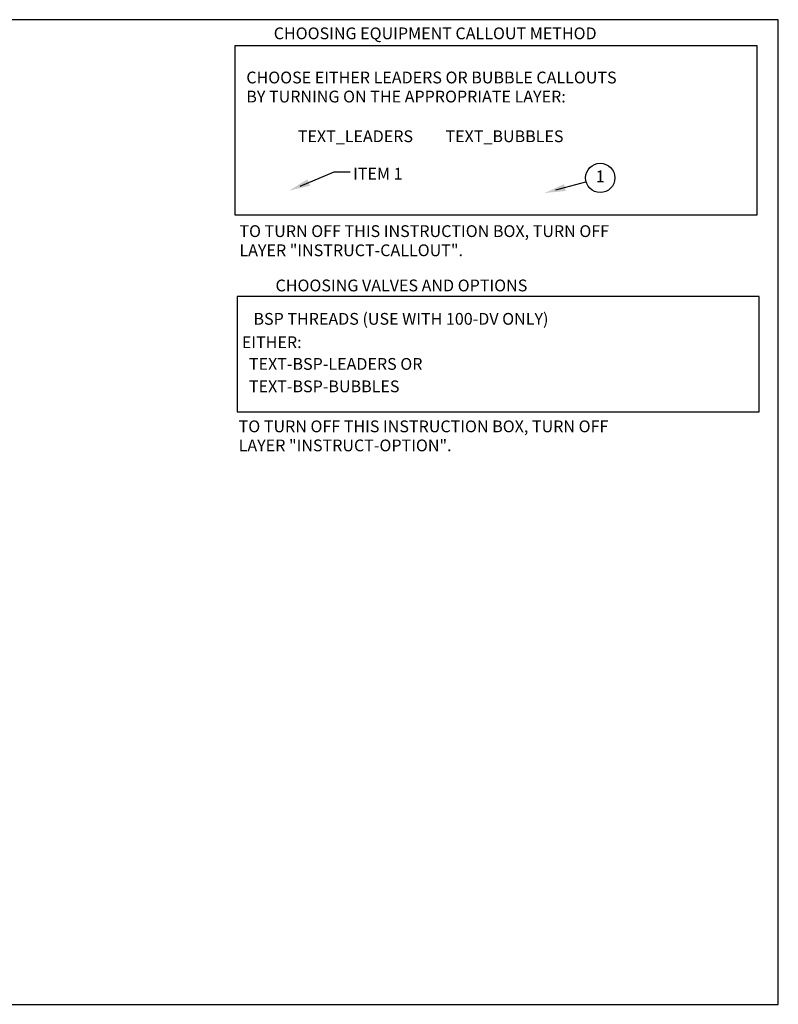
# Model space of a CAD drawing. Extents: x 0 to 16.5, y -1 to 9.5.
# Drawn here: x 8.4 to 16.5, y -1 to 9.5 of the extents above; entities that cross this region are included whole.
import ezdxf
from ezdxf.enums import TextEntityAlignment as Align

# ---------------------------------------------------------------- set-up
doc = ezdxf.new("R2010")
doc.units = 0
doc.header["$MEASUREMENT"] = 0
for name, color, linetype in [('IMAGE', 7, 'CONTINUOUS'), ('INSTRUCT-CALLOUT', 4, 'CONTINUOUS'), ('INSTRUCT-OPTION', 7, 'CONTINUOUS'), ('TITLE', 4, 'CONTINUOUS')]:
    doc.layers.add(name, color=color, linetype=linetype)
doc.styles.add('L100', font='romans.shx', dxfattribs={"height": 0.1})
doc.styles.add('L200', font='ARIAL.TTF', dxfattribs={"height": 0.2})
doc.styles.add('L80', font='ROMANS', dxfattribs={"height": 0.08})
doc.styles.add('ROMANS', font='ROMANS.SHX')

# ---------------------------------------------------------------- blocks, each defined once
blk = doc.blocks.new('titleblock')
at = {"layer": 'IMAGE'}
blk.add_lwpolyline([(0, 0), (16.49, 0), (16.49, 10.44), (0, 10.44)], close=True, dxfattribs=at)
at = {"layer": 'TITLE', "style": 'L200'}
for tag, p in [('TITLE1', (1.231, 1.344)), ('TITLE2', (1.231, 0.984)), ('TITLE3', (2.714, 0.593)), ('TITLE4', (2.714, 0.269))]:
    blk.add_attdef(tag, p, '', height=0.2, dxfattribs=at)
at = {"layer": 'TITLE', "color": 7, "style": 'L80'}
blk.add_attdef('REVISED', text='', height=0.08, dxfattribs=at).set_placement((8.261, 0.97), align=Align.RIGHT)
at = {"layer": 'TITLE', "style": 'L200'}
blk.add_attdef('D', text='', height=0.2, dxfattribs=at).set_placement((0.606, 0.884), align=Align.MIDDLE)
at = {"layer": 'TITLE', "color": 7}
for tag, p, height, style in [('SCALE', (1.231, 0.701), 0.1, 'L100'), ('DWG-NAME', (0.264, 0.085), 0.08, 'L80')]:
    blk.add_attdef(tag, p, '', height=height, dxfattribs=dict(at, style=style))

msp = doc.modelspace()

# ---------------------------------------------------------------- linework, layer by layer
at = {"layer": 'INSTRUCT-CALLOUT'}
for p, q in [((11.393, 7.723), (11.753, 7.873)), ((11.753, 7.873), (11.923, 7.873)), ((14.105, 7.682), (14.425, 7.769))]:
    msp.add_line(p, q, dxfattribs=at)
msp.add_lwpolyline([(10.701, 9.209), (10.701, 7.419), (16.241, 7.419), (16.241, 9.209)], close=True, dxfattribs=at)
msp.add_circle((14.576, 7.81), 0.156, dxfattribs=at)
for points in [[(11.5, 7.727), (11.471, 7.796), (11.278, 7.675)], [(14.192, 7.744), (14.211, 7.672), (13.984, 7.649)]]:
    msp.add_solid(points, dxfattribs=at)
at = {"layer": 'INSTRUCT-OPTION'}
for p, q in [((10.726, 6.552), (10.726, 5.33)), ((16.26, 6.552), (10.726, 6.552)), ((16.26, 5.33), (16.26, 6.552)), ((10.726, 5.33), (16.26, 5.33))]:
    msp.add_line(p, q, dxfattribs=at)

# ---------------------------------------------------------------- block references
at = {"layer": 'TITLE'}
msp.add_blockref('titleblock', (-0.026, -0.953), dxfattribs=at)

# ---------------------------------------------------------------- texts
at = {"layer": 'INSTRUCT-CALLOUT', "style": 'ROMANS'}
for s, p in [('CHOOSING EQUIPMENT CALLOUT METHOD', (11.114, 9.28)), ('CHOOSE EITHER LEADERS OR BUBBLE CALLOUTS', (10.823, 8.812)), ('BY TURNING ON THE APPROPRIATE LAYER:', (10.823, 8.61)), ('TEXT_LEADERS         TEXT_BUBBLES', (11.369, 8.189)), ('ITEM 1', (11.956, 7.792)), ('TO TURN OFF THIS INSTRUCTION BOX, TURN OFF', (10.75, 7.183)), ('LAYER "INSTRUCT-CALLOUT".', (10.75, 6.98))]:
    msp.add_text(s, height=0.125, dxfattribs=at).set_placement(p)
msp.add_text('1', height=0.125, dxfattribs=at).set_placement((14.576, 7.81), align=Align.MIDDLE)
at = {"layer": 'INSTRUCT-OPTION', "style": 'ROMANS'}
for s, p in [('CHOOSING VALVES AND OPTIONS', (11.133, 6.607)), ('%%UBSP THREADS (USE WITH 100-DV ONLY)', (10.899, 6.253)), ('  EITHER:', (10.7, 6.005)), ('TEXT-BSP-LEADERS OR', (10.851, 5.775)), ('TEXT-BSP-BUBBLES', (10.851, 5.537)), ('TO TURN OFF THIS INSTRUCTION BOX, TURN OFF', (10.742, 5.113)), ('LAYER "INSTRUCT-OPTION".', (10.742, 4.911))]:
    msp.add_text(s, height=0.125, dxfattribs=at).set_placement(p)

doc.saveas('drawing.dxf')
